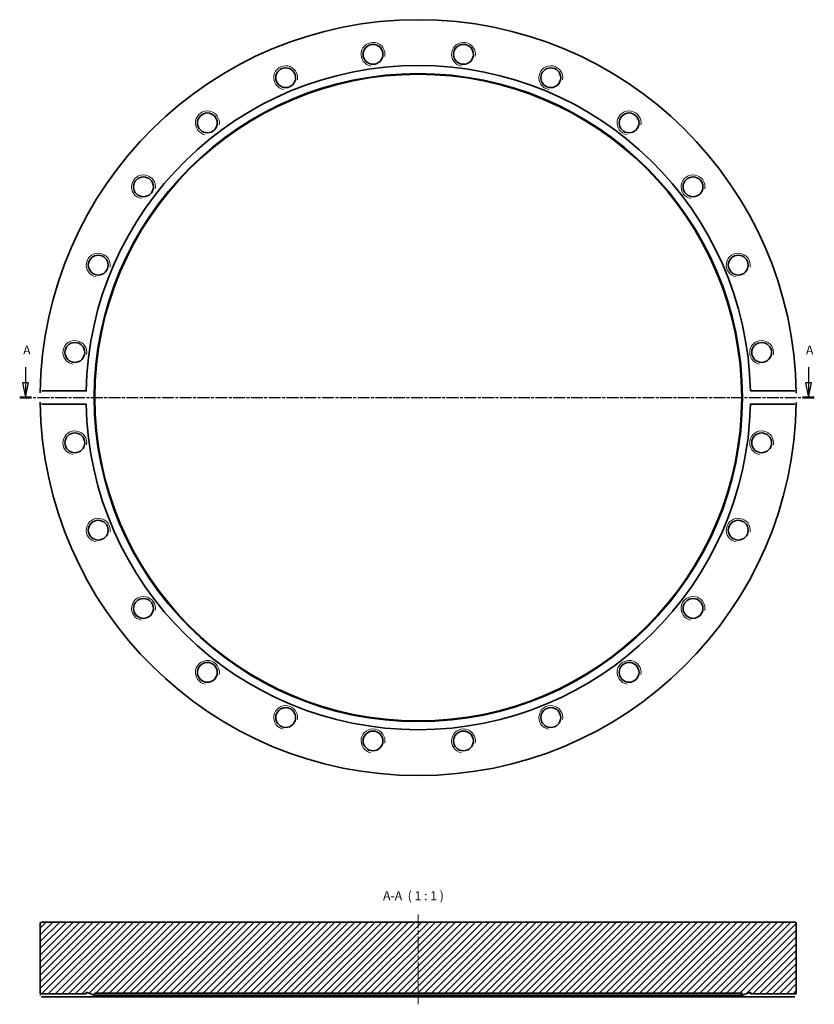
# Model space of a CAD drawing. Units: millimetres. Extents: x -25 to 241, y 89 to 418.
import ezdxf

# ---------------------------------------------------------------- set-up
doc = ezdxf.new("R2010")
doc.units = ezdxf.units.MM
doc.linetypes.add('CHAIN', pattern=[0.3543, 0.2362, -0.0295, 0.0591, -0.0295])
for name, color, linetype, lineweight in [('Mittellinie (ISO)', 230, 'Continuous', 18), ('Schnittlinie (ISO)', 7, 'CHAIN', 25), ('Schraffur (ISO)', 5, 'Continuous', 18), ('Sichtbar (ISO)', 7, 'Continuous', 35), ('Sichtbar schmal (ISO)', 7, 'Continuous', 18), ('Symbol (ISO)', 7, 'Continuous', 25)]:
    doc.layers.add(name, color=color, linetype=linetype, lineweight=lineweight)
doc.styles.add('Bezeichnungstext (DIN)', font='isocpeur.ttf')

# ---------------------------------------------------------------- blocks, each defined once
blk = doc.blocks.new('2DTransSchnitt0')
at = {"layer": 'Schnittlinie (ISO)', "linetype": 'Continuous'}
for p, q in [((-22.98, 302.14), (-22.98, 296.95)), ((238.96, 302.14), (238.96, 296.95)), ((-23.98, 296.95), (-22.98, 291.95)), ((-21.98, 296.95), (-23.98, 296.95)), ((-22.98, 296.95), (-22.98, 291.95)), ((-22.98, 291.95), (-21.98, 296.95)), ((237.96, 296.95), (238.96, 291.95)), ((239.96, 296.95), (237.96, 296.95)), ((238.96, 296.95), (238.96, 291.95)), ((238.96, 291.95), (239.96, 296.95))]:
    blk.add_line(p, q, dxfattribs=at)
at = {"layer": 'Schnittlinie (ISO)', "linetype": 'CHAIN', "ltscale": 16.802708}
blk.add_line((-24.96, 291.95), (240.94, 291.95), dxfattribs=at)
at = {"layer": 'Schnittlinie (ISO)', "lineweight": 50, "ltscale": 4.392725}
for p, q in [((-24.96, 291.95), (-21, 291.95)), ((236.99, 291.95), (240.94, 291.95))]:
    blk.add_line(p, q, dxfattribs=at)
at = {"layer": 'Schnittlinie (ISO)', "linetype": 'Continuous', "flags": 128}
for points in [[(-23.98, 296.95), (-22.98, 291.95)], [(237.96, 296.95), (238.96, 291.95)]]:
    blk.add_lwpolyline(points, dxfattribs=at)
at = {"layer": 'Schnittlinie (ISO)'}
for points in [[(-23.98, 296.95), (-22.98, 291.95), (-21.98, 296.95), (-23.98, 296.95)], [(237.96, 296.95), (238.96, 291.95), (239.96, 296.95), (237.96, 296.95)]]:
    blk.add_solid(points, dxfattribs=at)
at = {"layer": 'Schnittlinie (ISO)', "char_height": 3, "attachment_point": 7, "style": 'Bezeichnungstext (DIN)'}
for insert in [(-23.8, 305.45), (238.14, 305.45)]:
    blk.add_mtext('A', dxfattribs=dict(at, insert=insert))

msp = doc.modelspace()

# ---------------------------------------------------------------- hatches: boundary and pattern name
at = {"layer": 'Schraffur (ISO)'}
h = msp.add_hatch(dxfattribs=at)
h.set_pattern_fill('ANSI31', color=256, scale=12.7, style=0)
h.set_pattern_definition([(45, (0, 0), (-1.122532, 1.122532), [])])
edge = h.paths.add_edge_path()
edge.add_ellipse((-17.59, 115.89), major_axis=(0, 0.5), ratio=1, start_angle=0, end_angle=90)
edge.add_line((-18.09, 115.89), (-18.09, 92.39))
edge.add_line((-18.09, 92.39), (-2.74, 92.39))
edge.add_line((-2.74, 92.39), (-2.74, 92.97))
edge.add_line((-2.74, 92.97), (-0.04, 91.99))
edge.add_line((-0.04, 91.99), (0.18, 92.59))
edge.add_line((0.18, 92.59), (216.64, 92.59))
edge.add_line((216.64, 92.59), (216.86, 91.99))
edge.add_line((216.86, 91.99), (219.56, 92.97))
edge.add_line((219.56, 92.97), (219.56, 92.39))
edge.add_line((219.56, 92.39), (234.91, 92.39))
edge.add_line((234.91, 92.39), (234.91, 115.89))
edge.add_ellipse((234.41, 115.89), major_axis=(0.5, 0), ratio=1, start_angle=0, end_angle=90)
edge.add_line((234.41, 116.39), (-17.59, 116.39))

# ---------------------------------------------------------------- linework, layer by layer
at = {"layer": 'Mittellinie (ISO)', "linetype": 'CHAIN', "ltscale": 23.990969}
msp.add_line((108.41, 88.89), (108.41, 118.99), dxfattribs=at)
at = {"layer": 'Sichtbar (ISO)'}
for p, q in [((-17.57, 294.18), (-2.72, 294.18)), ((219.54, 294.18), (234.39, 294.18)), ((-2.72, 289.71), (-17.57, 289.71)), ((234.39, 289.71), (219.54, 289.71)), ((-18.09, 115.89), (-18.09, 92.39)), ((234.41, 116.39), (-17.59, 116.39)), ((234.91, 92.39), (234.91, 115.89)), ((-18.09, 92.39), (-2.74, 92.39)), ((-2.74, 92.39), (-2.74, 92.97)), ((-2.74, 92.97), (-0.04, 91.99)), ((-0.04, 91.99), (0.18, 92.59)), ((0.18, 92.59), (216.64, 92.59)), ((216.64, 92.59), (216.86, 91.99)), ((216.86, 91.99), (219.56, 92.97)), ((219.56, 92.97), (219.56, 92.39)), ((219.56, 92.39), (234.91, 92.39)), ((-2.72, 91.39), (-17.57, 91.39)), ((219.54, 91.39), (-2.72, 91.39)), ((216.86, 91.99), (-0.04, 91.99)), ((234.39, 91.39), (219.54, 91.39))]:
    msp.add_line(p, q, dxfattribs=at)
at = {"layer": 'Sichtbar (ISO)', "flags": 128}
for points in [[(-18.08, 293.6), (-18.08, 293.64)], [(-2.72, 294.18), (-2.72, 294.04)], [(234.39, 294.18), (234.42, 294.18)], [(234.9, 293.6), (234.9, 293.48)], [(-18.08, 290.29), (-18.08, 290.41)], [(234.9, 290.29), (234.9, 290.25)], [(-17.57, 289.71), (-17.61, 289.71)], [(219.54, 289.71), (219.54, 289.85)], [(-2.74, 92.39), (-2.74, 92.39)], [(234.91, 92.39), (234.91, 92.39)], [(-18.08, 91.89), (-18.08, 91.93)], [(-17.57, 91.39), (-17.61, 91.39)], [(219.54, 91.39), (219.54, 91.47)], [(234.9, 91.89), (234.9, 91.87)]]:
    msp.add_lwpolyline(points, dxfattribs=at)
at = {"layer": 'Sichtbar (ISO)'}
for centre, radius in [((93.28, 406.85), 3.32), ((123.54, 406.85), 3.32), ((64.05, 399.02), 3.32), ((152.76, 399.02), 3.32), ((108.41, 291.95), 108.45), ((108.41, 291.95), 108.23), ((37.85, 383.9), 3.32), ((178.96, 383.9), 3.32), ((16.46, 362.5), 3.32), ((200.36, 362.5), 3.32), ((1.33, 336.3), 3.32), ((215.49, 336.3), 3.32), ((-6.5, 307.07), 3.32), ((223.32, 307.07), 3.32), ((-6.5, 276.82), 3.32), ((223.32, 276.82), 3.32), ((1.33, 247.59), 3.32), ((215.49, 247.59), 3.32), ((16.46, 221.39), 3.32), ((200.36, 221.39), 3.32), ((37.85, 200), 3.32), ((178.96, 200), 3.32), ((64.05, 184.87), 3.32), ((152.76, 184.87), 3.32), ((93.28, 177.04), 3.32), ((123.54, 177.04), 3.32)]:
    msp.add_circle(centre, radius, dxfattribs=at)
for centre, radius, start, end in [((108.41, 291.95), 126.5, 0.7511, 179.2489), ((108.41, 291.95), 111.15, 1.1527, 178.8473), ((108.41, 291.95), 126.5, 180.7511, 359.2489), ((108.41, 291.95), 111.15, 181.1527, 358.8473), ((-17.59, 115.89), 0.5, 90, 180), ((234.41, 115.89), 0.5, 0, 90)]:
    msp.add_arc(centre, radius, start, end, dxfattribs=at)
at = {"layer": 'Sichtbar schmal (ISO)'}
for centre in [(93.28, 406.85), (123.54, 406.85), (64.05, 399.02), (152.76, 399.02), (37.85, 383.9), (178.96, 383.9), (16.46, 362.5), (200.36, 362.5), (1.33, 336.3), (215.49, 336.3), (-6.5, 307.07), (223.32, 307.07), (-6.5, 276.82), (223.32, 276.82), (1.33, 247.59), (215.49, 247.59), (16.46, 221.39), (200.36, 221.39), (37.85, 200), (178.96, 200), (64.05, 184.87), (152.76, 184.87), (93.28, 177.04), (123.54, 177.04)]:
    msp.add_arc(centre, 4, 350, 260, dxfattribs=at)

# ---------------------------------------------------------------- block references
at = {"layer": 'Schnittlinie (ISO)'}
msp.add_blockref('2DTransSchnitt0', (0, 0), dxfattribs=at)

# ---------------------------------------------------------------- texts
at = {"layer": 'Symbol (ISO)', "insert": (96.64, 122.79), "char_height": 3, "attachment_point": 7, "style": 'Bezeichnungstext (DIN)'}
msp.add_mtext('A-A  ( 1 : 1 )', dxfattribs=at)

doc.saveas('drawing.dxf')
